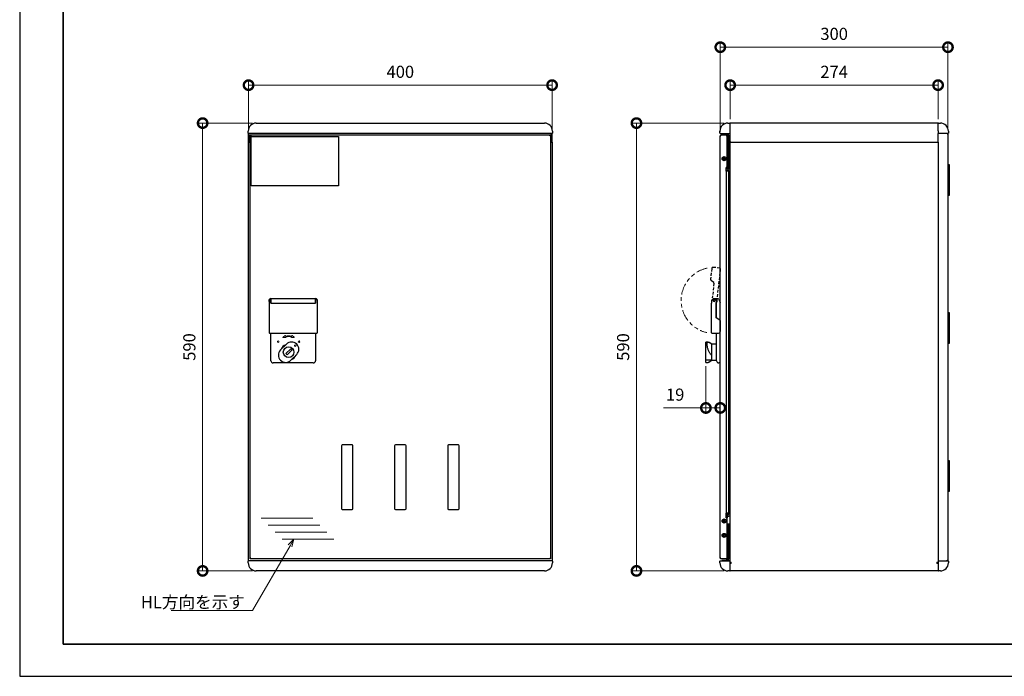
# Model space of a CAD drawing. Units: millimetres. Extents: x 3305 to 5405, y -1611 to -126.
# Drawn here: x 3305 to 4602, y -1611 to -745 of the extents above; entities that cross this region are included whole.
import ezdxf
from ezdxf import colors
from ezdxf.entities.mleader import LeaderData, LeaderLine
from ezdxf.math import Vec2, Vec3

# ---------------------------------------------------------------- set-up
doc = ezdxf.new("R2010")
doc.units = ezdxf.units.MM
doc.header["$LTSCALE"] = 5
doc.header["$PDSIZE"] = -3
for name, pattern in [('DASHED', [0.75, 0.5, -0.25]), ('寸法線', [2, 1, 1]), ('想像線1', [14.5, 6, -1.5, 2, -1.5, 2, -1.5]), ('細線', [2, 1, 1])]:
    doc.linetypes.add(name, pattern=pattern)
for name, color, linetype, lineweight in [('AM_11', 2, '想像線1', 13), ('AM_2', 1, '細線', 13), ('AM_5', 3, '寸法線', 13), ('LINE', 4, 'Continuous', 30), ('waku', 7, 'Continuous', 35)]:
    doc.layers.add(name, color=color, linetype=linetype, lineweight=lineweight)
doc.layers.add('L124', color=124, linetype='Continuous')
doc.layers.add('size', color=5, linetype='Continuous', lineweight=25, plot=False)
doc.styles.get("Standard").update_dxf_attribs({"font": 'romans.shx', "width": 0.7, "height": 16, "bigfont": 'extfont.shx'})
doc.dimstyles.new('1_5$0', dxfattribs={"dimscale": 5, "dimtxt": 3.2, "dimasz": 10, "dimexe": 1, "dimexo": 1, "dimgap": 1.5, "dimtad": 1, "dimdsep": 46, "dimtxsty": 'STANDARD', "dimblk": 'DOTSMALL', "dimcen": 0, "dimclrd": 256, "dimclre": 256, "dimclrt": 2, "dimadec": 0, "dimazin": 2, "dimtp": 0.1, "dimtm": 0.1, "dimtfac": 0.71, "dimtofl": 0, "dimtmove": 0, "dimatfit": 3, "dimldrblk": 'OPEN30', "dimfxl": 1, "dimlwd": -1, "dimlwe": -1, "dimarcsym": 0})

# ---------------------------------------------------------------- blocks, each defined once
blk = doc.blocks.new('_DotSmall')
at = {"color": 0, "linetype": 'ByBlock', "const_width": 0.5}
blk.add_lwpolyline([(-0.0625, 0, 1), (0.0625, 0, 1)], format="xyb", close=True, dxfattribs=at)
blk = doc.blocks.new('*D3')
at = {"layer": 'AM_5'}
for p, q in [((3606.2, -890.2), (3606.2, -826.7)), ((4006.2, -890.2), (4006.2, -826.7)), ((3606.2, -831.7), (4006.2, -831.7))]:
    blk.add_line(p, q, dxfattribs=at)
at = {"layer": 'Defpoints', "color": 0}
for p in [(4006.2, -831.7), (3606.2, -895.2), (4006.2, -895.2)]:
    blk.add_point(p, dxfattribs=at)
at = {"layer": 'AM_5', "xscale": 25, "yscale": 25, "zscale": 25, "rotation": 180}
blk.add_blockref('_DotSmall', (3606.2, -831.7), dxfattribs=at)
at = {"layer": 'AM_5', "xscale": 25, "yscale": 25, "zscale": 25}
blk.add_blockref('_DotSmall', (4006.2, -831.7), dxfattribs=at)
at = {"layer": 'AM_5', "color": 2, "insert": (3806.2, -816.2), "char_height": 16, "attachment_point": 5}
blk.add_mtext('400', dxfattribs=at)
blk = doc.blocks.new('_OPEN30')
at = {"color": 0, "linetype": 'ByBlock'}
for p, q in [((-1, 0.268), (0, 0)), ((0, 0), (-1, -0.268)), ((0, 0), (-1, 0))]:
    blk.add_line(p, q, dxfattribs=at)
blk = doc.blocks.new('*D4')
at = {"layer": 'AM_5'}
for p, q in [((3611.2, -881.7), (3540.7, -881.7)), ((3545.7, -1471.7), (3545.7, -881.7)), ((3611.2, -1471.7), (3540.7, -1471.7))]:
    blk.add_line(p, q, dxfattribs=at)
at = {"layer": 'Defpoints', "color": 0}
for p in [(3545.7, -881.7), (3616.2, -881.7), (3616.2, -1471.7)]:
    blk.add_point(p, dxfattribs=at)
at = {"layer": 'AM_5', "xscale": 25, "yscale": 25, "zscale": 25}
for p, rotation in [((3545.7, -881.7), 90), ((3545.7, -1471.7), 270)]:
    blk.add_blockref('_DotSmall', p, dxfattribs=dict(at, rotation=rotation))
at = {"layer": 'AM_5', "color": 2, "insert": (3530.2, -1176.7), "char_height": 16, "attachment_point": 5, "rotation": 90}
blk.add_mtext('590', dxfattribs=at)
blk = doc.blocks.new('*D5')
at = {"layer": 'AM_5'}
for p, q in [((4240.9, -876.7), (4240.9, -826.7)), ((4514.9, -876.7), (4514.9, -826.7)), ((4514.9, -831.7), (4240.9, -831.7))]:
    blk.add_line(p, q, dxfattribs=at)
at = {"layer": 'Defpoints', "color": 0}
for p in [(4240.9, -831.7), (4240.9, -881.7), (4514.9, -881.7)]:
    blk.add_point(p, dxfattribs=at)
at = {"layer": 'AM_5', "xscale": 25, "yscale": 25, "zscale": 25, "rotation": 180}
blk.add_blockref('_DotSmall', (4240.9, -831.7), dxfattribs=at)
at = {"layer": 'AM_5', "xscale": 25, "yscale": 25, "zscale": 25}
blk.add_blockref('_DotSmall', (4514.9, -831.7), dxfattribs=at)
at = {"layer": 'AM_5', "color": 2, "insert": (4377.9, -816.2), "char_height": 16, "attachment_point": 5}
blk.add_mtext('274', dxfattribs=at)
blk = doc.blocks.new('*D6')
at = {"layer": 'AM_5'}
for p, q in [((4227.9, -893.5), (4227.9, -776.7)), ((4527.9, -891), (4527.9, -776.7)), ((4227.9, -781.7), (4527.9, -781.7))]:
    blk.add_line(p, q, dxfattribs=at)
at = {"layer": 'Defpoints', "color": 0}
for p in [(4527.9, -781.7), (4227.9, -898.5), (4527.9, -896)]:
    blk.add_point(p, dxfattribs=at)
at = {"layer": 'AM_5', "xscale": 25, "yscale": 25, "zscale": 25, "rotation": 180}
blk.add_blockref('_DotSmall', (4227.9, -781.7), dxfattribs=at)
at = {"layer": 'AM_5', "xscale": 25, "yscale": 25, "zscale": 25}
blk.add_blockref('_DotSmall', (4527.9, -781.7), dxfattribs=at)
at = {"layer": 'AM_5', "color": 2, "insert": (4377.9, -766.2), "char_height": 16, "attachment_point": 5}
blk.add_mtext('300', dxfattribs=at)
blk = doc.blocks.new('*D7')
at = {"layer": 'AM_5'}
for p, q in [((4208.9, -1202), (4208.9, -1262)), ((4227.9, -1202.7), (4227.9, -1262)), ((4208.9, -1257), (4152.9, -1257)), ((4227.9, -1257), (4208.9, -1257))]:
    blk.add_line(p, q, dxfattribs=at)
at = {"layer": 'Defpoints', "color": 0}
for p in [(4208.9, -1197), (4227.9, -1197.7), (4208.9, -1257)]:
    blk.add_point(p, dxfattribs=at)
at = {"layer": 'AM_5', "xscale": 25, "yscale": 25, "zscale": 25, "rotation": 180}
blk.add_blockref('_DotSmall', (4208.9, -1257), dxfattribs=at)
at = {"layer": 'AM_5', "xscale": 25, "yscale": 25, "zscale": 25}
blk.add_blockref('_DotSmall', (4227.9, -1257), dxfattribs=at)
at = {"layer": 'AM_5', "color": 2, "insert": (4168.4, -1241.5), "char_height": 16, "attachment_point": 5}
blk.add_mtext('19', dxfattribs=at)
blk = doc.blocks.new('*D8')
at = {"layer": 'AM_5'}
for p, q in [((4232.9, -881.7), (4112.4, -881.7)), ((4117.4, -881.7), (4117.4, -1471.7)), ((4232.9, -1471.7), (4112.4, -1471.7))]:
    blk.add_line(p, q, dxfattribs=at)
at = {"layer": 'Defpoints', "color": 0}
for p in [(4237.9, -881.7), (4117.4, -1471.7), (4237.9, -1471.7)]:
    blk.add_point(p, dxfattribs=at)
at = {"layer": 'AM_5', "xscale": 25, "yscale": 25, "zscale": 25}
for p, rotation in [((4117.4, -881.7), 90), ((4117.4, -1471.7), 270)]:
    blk.add_blockref('_DotSmall', p, dxfattribs=dict(at, rotation=rotation))
at = {"layer": 'AM_5', "color": 2, "insert": (4101.9, -1176.7), "char_height": 16, "attachment_point": 5, "rotation": 90}
blk.add_mtext('590', dxfattribs=at)

msp = doc.modelspace()

# ---------------------------------------------------------------- linework, layer by layer
at = {"layer": 'AM_11', "linetype": '想像線1', "ltscale": 0.5}
msp.add_arc((4219.818, -1115.29), 43.521, 102.034722, 257.028425, dxfattribs=at)
at = {"layer": 'AM_2', "color": 124}
for p, q in [((3654.525, -1161.702), (3651.616, -1163.746)), ((3651.781, -1164.292), (3655.103, -1164.372)), ((3655.094, -1162.417), (3654.992, -1161.89)), ((3655.405, -1164.015), (3655.285, -1163.399)), ((3662.727, -1163.399), (3662.607, -1164.015)), ((3662.909, -1164.372), (3666.231, -1164.292)), ((3663.02, -1161.89), (3662.917, -1162.417)), ((3666.396, -1163.746), (3663.487, -1161.702)), ((3662.046, -1178.945), (3655.541, -1185.45)), ((3657.097, -1187.006), (3663.602, -1180.5)), ((3663.602, -1180.5), (3662.046, -1178.945)), ((3655.541, -1185.45), (3657.097, -1187.006))]:
    msp.add_line(p, q, dxfattribs=at)
at = {"layer": 'AM_2', "lineweight": 13}
for p, q in [((3622.819, -1402.048), (3690.69, -1402.048)), ((3632.107, -1411.336), (3699.977, -1411.336)), ((3641.395, -1420.624), (3709.265, -1420.624)), ((3650.682, -1429.911), (3718.553, -1429.911))]:
    msp.add_line(p, q, dxfattribs=at)
at = {"layer": 'AM_2', "color": 124}
for centre, radius in [((3645.218, -1169.752), 0.997), ((3667.634, -1174.913), 0.998), ((3672.795, -1169.754), 0.999)]:
    msp.add_circle(centre, radius, dxfattribs=at)
for centre, radius, start, end in [((3651.788, -1163.992), 0.3, 125.100948, 268.622108), ((3654.697, -1161.947), 0.3, 11, 125.100948), ((3659.006, -1182.541), 20.5, 79, 101), ((3655.11, -1164.072), 0.3, 268.622108, 11), ((3659.006, -1182.541), 19.5, 79, 101), ((3662.902, -1164.072), 0.3, 169, 271.378464), ((3663.314, -1161.947), 0.3, 54.899052, 169), ((3666.223, -1163.992), 0.3, 271.378464, 54.899052)]:
    msp.add_arc(centre, radius, start, end, dxfattribs=at)
at = {"layer": 'L124', "linetype": 'DASHED', "ltscale": 1.5}
for p, q in [((4216.518, -1073.568), (4215.018, -1087.032)), ((4227.474, -1072.776), (4218.728, -1071.802)), ((4227.915, -1073.329), (4223.297, -1114.772)), ((4219.184, -1091.777), (4215.699, -1088.767)), ((4219.524, -1092.645), (4217.36, -1112.069))]:
    msp.add_line(p, q, dxfattribs=at)
for centre, radius, start, end in [((4218.506, -1073.789), 2, 83.641599, 173.641599), ((4227.418, -1073.273), 0.5, 353.641599, 83.641599), ((4217.006, -1087.253), 2, 173.641599, 229.180782), ((4218.53, -1092.534), 1, 353.641599, 49.180782)]:
    msp.add_arc(centre, radius, start, end, dxfattribs=at)
at = {"layer": 'LINE'}
for p, q in [((3616.206, -881.741), (3996.206, -881.741)), ((4237.918, -881.741), (4240.418, -881.741)), ((4240.918, -891.737), (4240.918, -881.741)), ((4514.918, -881.741), (4240.918, -881.741)), ((4514.918, -891.737), (4514.918, -881.741)), ((4515.418, -881.741), (4517.918, -881.741)), ((3605.706, -894.741), (3605.706, -892.241)), ((3606.206, -906.741), (3606.206, -895.241)), ((4006.206, -895.241), (3606.206, -895.241)), ((4006.206, -906.741), (4006.206, -895.241)), ((4006.706, -892.241), (4006.706, -894.741)), ((4227.418, -894.741), (4227.418, -892.241)), ((4227.918, -895.241), (4240.918, -895.241)), ((4229.918, -895.641), (4229.918, -895.241)), ((4240.918, -895.241), (4240.918, -891.737)), ((4240.918, -906.741), (4240.918, -895.241)), ((4514.918, -891.737), (4514.918, -895.241)), ((4527.918, -895.241), (4514.918, -895.241)), ((4514.918, -906.741), (4514.918, -895.241)), ((4528.418, -892.241), (4528.418, -894.741)), ((3606.206, -1458.241), (3606.206, -906.741)), ((3608.206, -1455.741), (3608.206, -897.741)), ((4003.356, -897.741), (3608.206, -897.741)), ((4004.206, -897.741), (4004.206, -1455.741)), ((4006.206, -906.741), (4006.206, -1458.241)), ((4227.918, -1454.941), (4227.918, -898.541)), ((4235.618, -897.741), (4228.718, -897.741)), ((4239.918, -895.641), (4229.918, -895.641)), ((4236.618, -898.741), (4236.618, -939.541)), ((4240.918, -1458.241), (4240.918, -906.741)), ((4514.918, -906.741), (4514.918, -1458.241)), ((4527.918, -896.041), (4527.918, -1457.441)), ((4235.718, -945.041), (4235.718, -940.041)), ((4236.118, -940.041), (4235.718, -940.041)), ((4237.918, -941.541), (4235.718, -941.541)), ((4237.918, -943.541), (4235.718, -943.541)), ((4238.225, -945.041), (4235.718, -945.041)), ((4238.918, -944.541), (4238.918, -945.508)), ((4239.044, -1394.741), (4239.044, -946.041)), ((4240.918, -974.741), (4239.044, -974.741)), ((3633.556, -1114.141), (3633.744, -1114.141)), ((3633.556, -1116.541), (3633.556, -1114.141)), ((3635.556, -1112.941), (3635.556, -1118.879)), ((3635.556, -1112.941), (3694.556, -1112.941)), ((3635.756, -1114.141), (3635.556, -1114.141)), ((3635.756, -1118.879), (3635.756, -1112.941)), ((3694.356, -1118.879), (3694.356, -1112.941)), ((3694.556, -1114.141), (3694.356, -1114.141)), ((3694.556, -1112.941), (3694.556, -1118.879)), ((3696.38, -1114.141), (3696.556, -1114.141)), ((3696.463, -1114.339), (3696.485, -1114.557)), ((3696.485, -1114.557), (3696.477, -1114.621)), ((3696.556, -1114.141), (3696.556, -1116.541)), ((4216.59, -1118.879), (4216.59, -1115.609)), ((4216.683, -1115.049), (4216.798, -1114.78)), ((4217.242, -1114.121), (4217.607, -1113.758)), ((4217.607, -1113.758), (4217.977, -1113.482)), ((4217.977, -1113.482), (4218.409, -1113.246)), ((4218.52, -1115.261), (4218.518, -1115.373)), ((4219.818, -1112.941), (4224.451, -1112.941)), ((4223.618, -1116.341), (4223.618, -1113.441)), ((4225.816, -1113.82), (4227.918, -1118.441)), ((3633.556, -1116.541), (3633.556, -1157.941)), ((3635.556, -1116.541), (3635.756, -1116.541)), ((3635.556, -1118.539), (3635.756, -1118.539)), ((3635.556, -1118.879), (3694.556, -1118.879)), ((3694.356, -1116.541), (3694.556, -1116.541)), ((3694.356, -1118.539), (3694.556, -1118.539)), ((3696.556, -1116.541), (3696.556, -1157.941)), ((4216.418, -1116.341), (4216.418, -1117.949)), ((4216.418, -1157.941), (4216.418, -1118.879)), ((4216.418, -1118.879), (4216.59, -1118.879)), ((4222.618, -1138.341), (4222.618, -1118.27)), ((4222.618, -1119.741), (4222.918, -1119.741)), ((4222.918, -1123.141), (4222.618, -1123.141)), ((4222.918, -1138.085), (4222.918, -1118.539)), ((4222.618, -1130.741), (4222.918, -1130.741)), ((4222.918, -1132.941), (4222.618, -1132.941)), ((4227.718, -1141.841), (4222.618, -1138.341)), ((4222.918, -1138.547), (4222.918, -1138.085)), ((4227.126, -1141.37), (4223.126, -1138.49)), ((4227.918, -1141.841), (4227.718, -1141.841)), ((4227.718, -1141.841), (4227.718, -1156.441)), ((4227.718, -1145.841), (4227.918, -1145.841)), ((3634.056, -1158.441), (3696.056, -1158.441)), ((3635.556, -1194.741), (3635.556, -1158.441)), ((3694.556, -1158.441), (3694.556, -1194.741)), ((4216.918, -1158.441), (4225.718, -1158.441)), ((4222.918, -1161.647), (4222.868, -1161.647)), ((4222.868, -1164.372), (4222.868, -1161.647)), ((4222.868, -1164.372), (4222.918, -1164.372)), ((4222.918, -1194.741), (4222.918, -1158.441)), ((4227.918, -1155.541), (4227.718, -1155.541)), ((4227.918, -1155.741), (4227.718, -1155.741)), ((3656.036, -1172.934), (3648.399, -1180.571)), ((4211.811, -1170.122), (4208.918, -1170.122)), ((4208.918, -1196.959), (4208.918, -1170.122)), ((4216.218, -1173.041), (4213.524, -1170.933)), ((4222.278, -1173.041), (4216.218, -1173.041)), ((4216.218, -1173.041), (4216.218, -1194.041)), ((3661.972, -1194.151), (3669.612, -1186.511)), ((3691.556, -1197.741), (3638.556, -1197.741)), ((4208.918, -1196.959), (4211.811, -1196.959)), ((4213.524, -1196.149), (4216.218, -1194.041)), ((4216.218, -1194.041), (4222.278, -1194.041)), ((4227.918, -1197.741), (4225.918, -1197.741)), ((4239.044, -1366.741), (4240.918, -1366.741)), ((4238.225, -1395.741), (4235.718, -1395.741)), ((4235.718, -1401.741), (4235.718, -1395.741)), ((4236.018, -1400.941), (4236.018, -1395.741)), ((4237.918, -1397.941), (4236.018, -1397.941)), ((4237.918, -1399.941), (4236.018, -1399.941)), ((4237.018, -1401.941), (4236.018, -1400.941)), ((4238.918, -1395.274), (4238.918, -1396.941)), ((4235.718, -1401.741), (4236.118, -1401.741)), ((4236.618, -1402.241), (4236.618, -1454.741)), ((4237.018, -1414.941), (4237.018, -1401.941)), ((4237.018, -1409.741), (4240.918, -1409.741)), ((3605.706, -1461.241), (3605.706, -1458.741)), ((4006.206, -1458.241), (3606.206, -1458.241)), ((4004.206, -1455.741), (3608.206, -1455.741)), ((4006.706, -1458.741), (4006.706, -1461.241)), ((4227.418, -1461.241), (4227.418, -1458.741)), ((4227.918, -1458.241), (4240.918, -1458.241)), ((4235.618, -1455.741), (4228.718, -1455.741)), ((4229.718, -1458.241), (4229.718, -1457.841)), ((4240.918, -1457.841), (4229.718, -1457.841)), ((4240.918, -1461.741), (4240.918, -1458.241)), ((4240.918, -1471.741), (4240.918, -1461.741)), ((4514.918, -1458.241), (4527.918, -1458.241)), ((4514.918, -1458.241), (4514.918, -1461.741)), ((4514.918, -1461.741), (4514.918, -1471.741)), ((4528.418, -1458.741), (4528.418, -1461.241)), ((3996.206, -1471.741), (3616.206, -1471.741)), ((4240.418, -1471.741), (4237.918, -1471.741)), ((4514.918, -1471.741), (4240.918, -1471.741)), ((4517.918, -1471.741), (4515.418, -1471.741))]:
    msp.add_line(p, q, dxfattribs=at)
at = {"layer": 'LINE', "color": 124}
for p, q in [((3607.206, -906.741), (3607.206, -895.241)), ((4005.206, -906.741), (4005.206, -895.241)), ((4239.018, -895.241), (4239.018, -895.641)), ((3606.206, -906.741), (3608.206, -906.741)), ((3609.056, -898.591), (3608.206, -898.591)), ((3609.006, -897.741), (3609.006, -898.591)), ((3609.056, -897.741), (3609.056, -898.591)), ((4003.356, -897.741), (4003.356, -898.541)), ((4003.406, -897.741), (4003.406, -898.541)), ((4003.406, -898.591), (4003.406, -897.741)), ((4003.406, -897.741), (4004.206, -897.741)), ((4003.406, -898.541), (4003.406, -897.741)), ((4004.206, -898.591), (4003.406, -898.591)), ((4004.206, -906.741), (4006.206, -906.741)), ((4227.918, -898.541), (4228.718, -898.541)), ((4228.718, -898.541), (4228.718, -898.241)), ((4240.918, -906.741), (4514.918, -906.741)), ((4527.068, -896.041), (4527.068, -895.741)), ((4527.068, -896.041), (4527.918, -896.041)), ((4231.718, -928.216), (4232.343, -928.216)), ((4231.718, -928.866), (4231.718, -928.216)), ((4231.718, -928.866), (4232.343, -928.866)), ((4232.693, -927.241), (4233.343, -927.241)), ((4232.693, -927.866), (4232.693, -927.241)), ((4232.693, -929.841), (4232.693, -929.216)), ((4232.693, -929.841), (4233.343, -929.841)), ((4233.343, -927.866), (4233.343, -927.241)), ((4233.343, -929.841), (4233.343, -929.216)), ((4233.693, -928.216), (4234.318, -928.216)), ((4233.693, -928.866), (4234.318, -928.866)), ((4234.318, -928.866), (4234.318, -928.216)), ((4235.97, -1395.741), (4235.97, -945.041)), ((4216.218, -1187.321), (4215.561, -1186.511)), ((4215.558, -1194.151), (4208.918, -1194.151)), ((4231.718, -1406.266), (4231.718, -1405.616)), ((4231.718, -1405.616), (4232.343, -1405.616)), ((4231.718, -1406.266), (4232.343, -1406.266)), ((4232.693, -1405.266), (4232.693, -1404.641)), ((4232.693, -1404.641), (4233.343, -1404.641)), ((4232.693, -1407.241), (4232.693, -1406.616)), ((4232.693, -1407.241), (4233.343, -1407.241)), ((4233.343, -1405.266), (4233.343, -1404.641)), ((4233.343, -1407.241), (4233.343, -1406.616)), ((4233.693, -1405.616), (4234.318, -1405.616)), ((4233.693, -1406.266), (4234.318, -1406.266)), ((4234.318, -1406.266), (4234.318, -1405.616)), ((4231.718, -1424.616), (4232.343, -1424.616)), ((4231.718, -1425.266), (4231.718, -1424.616)), ((4231.718, -1425.266), (4232.343, -1425.266)), ((4232.693, -1423.641), (4233.343, -1423.641)), ((4232.693, -1424.266), (4232.693, -1423.641)), ((4232.693, -1426.241), (4232.693, -1425.616)), ((4232.693, -1426.241), (4233.343, -1426.241)), ((4233.343, -1424.266), (4233.343, -1423.641)), ((4233.343, -1426.241), (4233.343, -1425.616)), ((4233.693, -1424.616), (4234.318, -1424.616)), ((4233.693, -1425.266), (4234.318, -1425.266)), ((4234.318, -1425.266), (4234.318, -1424.616)), ((3609.056, -1454.891), (3608.206, -1454.891)), ((3609.006, -1455.741), (3609.006, -1454.891)), ((3609.056, -1455.741), (3609.056, -1454.891)), ((4003.356, -1455.741), (4003.356, -1454.891)), ((4003.356, -1454.891), (4004.206, -1454.891)), ((4003.406, -1454.891), (4003.406, -1455.741)), ((4228.718, -1454.891), (4227.918, -1454.891)), ((4228.718, -1455.241), (4228.718, -1454.891)), ((4239.018, -1457.841), (4239.018, -1458.241)), ((4240.918, -1460.241), (4242.418, -1460.241)), ((4242.418, -1461.741), (4240.918, -1461.741)), ((4241.918, -1460.241), (4241.918, -1461.741)), ((4242.418, -1461.741), (4242.418, -1460.241)), ((4513.418, -1460.241), (4513.418, -1461.741)), ((4513.418, -1460.241), (4514.918, -1460.241)), ((4514.918, -1461.741), (4513.418, -1461.741)), ((4513.918, -1461.741), (4513.918, -1460.241)), ((4527.068, -1457.441), (4527.918, -1457.441)), ((4527.068, -1457.441), (4527.068, -1457.741))]:
    msp.add_line(p, q, dxfattribs=at)
at = {"layer": 'LINE', "color": 2}
for p, q in [((4238.918, -897.741), (4235.618, -897.741)), ((4238.918, -898.541), (4236.598, -898.541)), ((4236.618, -899.741), (4236.918, -899.741)), ((4238.118, -900.041), (4236.618, -900.041)), ((4236.918, -900.041), (4236.918, -899.741)), ((4238.118, -899.741), (4238.118, -898.541)), ((4238.118, -937.341), (4238.118, -899.741)), ((4238.918, -941.712), (4238.918, -897.741)), ((4238.918, -909.741), (4238.118, -909.741)), ((4237.418, -940.541), (4235.718, -940.541)), ((4238.118, -935.541), (4236.618, -935.541)), ((4236.918, -937.341), (4236.618, -937.341)), ((4236.618, -938.541), (4236.918, -938.541)), ((4236.918, -937.341), (4236.918, -935.541)), ((4237.418, -938.541), (4236.918, -938.541)), ((4237.418, -940.541), (4237.418, -938.541)), ((4237.618, -938.541), (4237.418, -938.541)), ((4237.418, -939.041), (4238.118, -939.041)), ((4238.118, -940.041), (4237.418, -940.041)), ((4237.418, -940.541), (4238.118, -940.541)), ((4237.418, -941.541), (4237.418, -940.541)), ((4237.618, -938.316), (4237.618, -938.541)), ((4237.818, -941.541), (4237.818, -943.541)), ((4238.118, -937.341), (4238.118, -939.041)), ((4238.118, -939.041), (4238.118, -940.041)), ((4238.118, -941.548), (4238.118, -940.041)), ((4238.118, -943.561), (4238.118, -945.041)), ((3728.706, -1306.741), (3728.706, -1389.741)), ((3742.706, -1305.741), (3729.706, -1305.741)), ((3743.706, -1389.741), (3743.706, -1306.741)), ((3798.706, -1306.741), (3798.706, -1389.741)), ((3812.706, -1305.741), (3799.706, -1305.741)), ((3813.706, -1389.741), (3813.706, -1306.741)), ((3868.706, -1306.741), (3868.706, -1389.741)), ((3882.706, -1305.741), (3869.706, -1305.741)), ((3883.706, -1389.741), (3883.706, -1306.741)), ((3729.706, -1390.741), (3742.706, -1390.741)), ((3799.706, -1390.741), (3812.706, -1390.741)), ((3869.706, -1390.741), (3882.706, -1390.741)), ((4238.018, -1396.441), (4236.018, -1396.441)), ((4236.418, -1396.941), (4236.018, -1396.941)), ((4236.418, -1397.941), (4236.418, -1396.941)), ((4236.618, -1397.941), (4236.618, -1399.941)), ((4236.918, -1396.441), (4236.918, -1397.941)), ((4236.918, -1399.941), (4236.918, -1401.841)), ((4238.018, -1395.741), (4238.018, -1396.441)), ((4238.118, -1412.941), (4237.018, -1412.941)), ((4237.018, -1413.441), (4238.018, -1413.441)), ((4238.018, -1413.441), (4238.118, -1413.441)), ((4238.018, -1413.441), (4238.018, -1414.941)), ((4238.118, -1413.441), (4238.118, -1409.741)), ((4238.118, -1413.441), (4238.118, -1414.441)), ((4238.918, -1409.741), (4238.918, -1455.741)), ((4236.618, -1414.941), (4238.018, -1414.941)), ((4236.618, -1415.941), (4237.118, -1415.941)), ((4238.118, -1416.441), (4236.618, -1416.441)), ((4237.118, -1416.441), (4237.118, -1415.941)), ((4238.118, -1414.441), (4238.018, -1414.441)), ((4238.118, -1414.441), (4238.118, -1415.941)), ((4238.118, -1453.941), (4238.118, -1415.941)), ((4238.118, -1443.741), (4238.918, -1443.741)), ((4235.618, -1455.741), (4238.918, -1455.741)), ((4236.598, -1454.941), (4238.918, -1454.941)), ((4238.118, -1453.441), (4236.618, -1453.441)), ((4236.618, -1453.941), (4237.118, -1453.941)), ((4237.118, -1453.941), (4237.118, -1453.441)), ((4238.118, -1454.941), (4238.118, -1453.941))]:
    msp.add_line(p, q, dxfattribs=at)
at = {"layer": 'LINE', "color": 241}
for p, q in [((4239.418, -905.741), (4238.918, -905.741)), ((4239.418, -905.741), (4239.418, -913.741)), ((4238.918, -913.741), (4239.418, -913.741)), ((4239.418, -1439.741), (4238.918, -1439.741)), ((4239.418, -1439.741), (4239.418, -1447.741)), ((4238.918, -1447.741), (4239.418, -1447.741))]:
    msp.add_line(p, q, dxfattribs=at)
at = {"layer": 'LINE', "color": 250}
msp.add_lwpolyline([(3609.706, -899.241), (3724.706, -899.241), (3724.706, -964.241), (3609.706, -964.241)], close=True, dxfattribs=at)
at = {"layer": 'LINE', "color": 241}
for points in [[(4529.918, -936.74), (4527.918, -936.74), (4527.918, -976.74), (4529.918, -976.74)], [(4529.918, -1131.74), (4527.918, -1131.74), (4527.918, -1171.74), (4529.918, -1171.74)], [(4529.918, -1326.741), (4527.918, -1326.741), (4527.918, -1366.741), (4529.918, -1366.741)]]:
    msp.add_lwpolyline(points, close=True, dxfattribs=at)
at = {"layer": 'LINE', "color": 124}
for centre, radius in [((4233.018, -928.541), 2.7), ((4233.018, -928.541), 2.5), ((4219.818, -1115.341), 1.2), ((3659.006, -1183.541), 7), ((4233.018, -1405.941), 2.7), ((4233.018, -1405.941), 2.5), ((4233.018, -1424.941), 2.7), ((4233.018, -1424.941), 2.5)]:
    msp.add_circle(centre, radius, dxfattribs=at)
at = {"layer": 'LINE'}
for centre, radius, start, end in [((3616.206, -892.241), 10.5, 90, 180), ((3996.206, -892.241), 10.5, 0, 90), ((4237.918, -892.241), 10.5, 90, 180), ((4240.418, -882.241), 0.5, 0, 90), ((4515.418, -882.241), 0.5, 90, 180), ((4517.918, -892.241), 10.5, 0, 90), ((3606.206, -894.741), 0.5, 180, 270), ((4006.206, -894.741), 0.5, 270, 0), ((4227.918, -894.741), 0.5, 180, 270), ((4239.918, -894.641), 1, 270, 323.130102), ((4527.118, -896.041), 0.8, 0, 90), ((4527.918, -894.741), 0.5, 270, 0), ((4228.718, -898.541), 0.8, 90, 180), ((4235.618, -898.741), 1, 0, 90), ((4236.118, -939.541), 0.5, 270, 0), ((4237.918, -944.541), 3, 0, 90), ((4237.918, -944.541), 1, 0, 90), ((3635.556, -1114.941), 2, 90, 162.48152), ((3694.556, -1114.941), 2, 17.51848, 90), ((4219.818, -1116.341), 3.4, 130.347183, 180), ((4219.818, -1116.341), 3.4, 114.477909, 114.552727), ((4219.818, -1116.341), 3.4, 325.439678, 114.477909), ((4224.118, -1113.441), 0.5, 90, 180), ((4224.451, -1114.441), 1.5, 24.459807, 90), ((4216.918, -1117.949), 0.5, 180, 221.961889), ((4219.818, -1116.341), 3.8, 324.665498, 0), ((4223.418, -1138.085), 0.5, 180, 234.246113), ((4227.418, -1140.965), 0.5, 234.246113, 0), ((3634.056, -1157.941), 0.5, 180, 270), ((3696.056, -1157.941), 0.5, 270, 0), ((4216.918, -1157.941), 0.5, 180, 270), ((4225.718, -1156.441), 2, 270, 0), ((3655.188, -1187.359), 9.6, 135.000005, 314.972075), ((3659.006, -1183.541), 10.5, 111.101859, 158.898153), ((3662.824, -1179.722), 9.6, 315.000033, 135.000016), ((4222.278, -1175.041), 2, 71.345854, 90), ((3659.006, -1183.541), 10.5, 291.101861, 338.898139), ((3638.556, -1194.741), 3, 180, 270), ((3691.556, -1194.741), 3, 270, 0), ((4222.278, -1192.041), 2, 270, 288.654146), ((4225.918, -1194.741), 3, 180, 270), ((4237.918, -1396.941), 1, 270, 0), ((4237.918, -1396.941), 3, 270, 0), ((4236.118, -1402.241), 0.5, 0, 90), ((3606.206, -1458.741), 0.5, 90, 180), ((3616.206, -1461.241), 10.5, 180, 270), ((3996.206, -1461.241), 10.5, 270, 0), ((4006.206, -1458.741), 0.5, 0, 90), ((4227.918, -1458.741), 0.5, 90, 180), ((4237.918, -1461.241), 10.5, 180, 270), ((4228.718, -1454.941), 0.8, 180, 270), ((4235.618, -1454.741), 1, 270, 0), ((4517.918, -1461.241), 10.5, 270, 0), ((4527.118, -1457.441), 0.8, 270, 0), ((4527.918, -1458.741), 0.5, 0, 90), ((4240.418, -1471.241), 0.5, 270, 0), ((4515.418, -1471.241), 0.5, 180, 270)]:
    msp.add_arc(centre, radius, start, end, dxfattribs=at)
at = {"layer": 'LINE', "color": 124}
for centre, radius, start, end in [((4526.568, -895.741), 0.5, 0, 90), ((4229.218, -898.241), 0.5, 90, 180), ((4241.918, -905.741), 1, 180, 270), ((4513.918, -905.741), 1, 270, 0), ((4232.343, -927.866), 0.35, 270, 0), ((4232.343, -929.216), 0.35, 0, 90), ((4233.693, -927.866), 0.35, 180, 270), ((4233.693, -929.216), 0.35, 90, 180), ((4219.818, -1115.341), 1.3, 181.400727, 176.498364), ((4232.343, -1405.266), 0.35, 270, 0), ((4232.343, -1406.616), 0.35, 0, 90), ((4233.693, -1405.266), 0.35, 180, 270), ((4233.693, -1406.616), 0.35, 90, 180), ((4232.343, -1424.266), 0.35, 270, 0), ((4232.343, -1425.616), 0.35, 0, 90), ((4233.693, -1424.266), 0.35, 180, 270), ((4233.693, -1425.616), 0.35, 90, 180), ((4229.218, -1455.241), 0.5, 180, 270), ((4526.568, -1457.741), 0.5, 270, 0)]:
    msp.add_arc(centre, radius, start, end, dxfattribs=at)
at = {"layer": 'LINE', "color": 2}
for centre, radius, start, end in [((4236.918, -899.741), 1.2, 0, 90), ((4236.918, -937.341), 1.2, 270, 0), ((3729.706, -1306.741), 1, 90, 180), ((3742.706, -1306.741), 1, 0, 90), ((3799.706, -1306.741), 1, 90, 180), ((3812.706, -1306.741), 1, 0, 90), ((3869.706, -1306.741), 1, 90, 180), ((3882.706, -1306.741), 1, 0, 90), ((3729.706, -1389.741), 1, 180, 270), ((3742.706, -1389.741), 1, 270, 0), ((3799.706, -1389.741), 1, 180, 270), ((3812.706, -1389.741), 1, 270, 0), ((3869.706, -1389.741), 1, 180, 270), ((3882.706, -1389.741), 1, 270, 0), ((4237.118, -1415.941), 1, 0, 90), ((4237.118, -1453.941), 1, 270, 360)]:
    msp.add_arc(centre, radius, start, end, dxfattribs=at)
at = {"layer": 'LINE', "color": 241}
for centre in [(4236.085, -909.741), (4236.085, -1443.741)]:
    msp.add_arc(centre, 4.833, 313.602819, 46.397181, dxfattribs=at)
at = {"layer": 'LINE'}
for centre, start_param, end_param in [((4238.225, -946.041), -1.57079633, 0), ((4238.225, -1394.741), 3.14159265, 4.71238898)]:
    msp.add_ellipse(centre, major_axis=(0, 1), ratio=0.81915204, start_param=start_param, end_param=end_param, dxfattribs=at)
for points, knots in [([(3633.556, -1116.578), (3633.564, -1116.513), (3633.581, -1116.345), (3633.642, -1116.049), (3633.687, -1115.669), (3633.7, -1115.255), (3633.676, -1114.901), (3633.645, -1114.694), (3633.635, -1114.621)], [0, 0, 0, 0, 0.19687919, 0.50558014, 0.9061576, 1.34105475, 1.74861818, 1.96861071, 1.96861071, 1.96861071, 1.96861071]), ([(3633.635, -1114.621), (3633.635, -1114.546), (3633.616, -1114.449), (3633.644, -1114.358), (3633.649, -1114.339)], [0, 0, 0, 0, 0.224602488, 0.284110231, 0.284110231, 0.284110231, 0.284110231]), ([(3696.477, -1114.621), (3696.462, -1114.748), (3696.421, -1115.018), (3696.412, -1115.427), (3696.441, -1115.828), (3696.492, -1116.173), (3696.544, -1116.416), (3696.553, -1116.544), (3696.556, -1116.578)], [0, 0, 0, 0, 0.38280011, 0.81769726, 1.22526069, 1.58596069, 1.86597874, 1.96869492, 1.96869492, 1.96869492, 1.96869492]), ([(4216.59, -1115.609), (4216.615, -1115.442), (4216.617, -1115.249), (4216.677, -1115.069), (4216.683, -1115.049)], [0, 0, 0, 0, 0.505566536, 0.568248918, 0.568248918, 0.568248918, 0.568248918]), ([(4211.808, -1170.122), (4211.977, -1170.154), (4212.394, -1170.194), (4212.96, -1170.515), (4213.328, -1170.793), (4213.508, -1170.921)], [0, 0, 0, 0, 0.51587794, 1.24220675, 1.90618186, 1.90618186, 1.90618186, 1.90618186]), ([(4211.808, -1196.959), (4211.977, -1196.928), (4212.394, -1196.888), (4212.96, -1196.567), (4213.328, -1196.289), (4213.508, -1196.161)], [0, 0, 0, 0, 0.51587591, 1.24220388, 1.90617861, 1.90617861, 1.90617861, 1.90617861])]:
    msp.add_open_spline(points, degree=3, knots=knots, dxfattribs=at)
at = {"layer": 'LINE', "color": 124}
for points, knots in [([(4215.561, -1186.511), (4215.266, -1186.141), (4214.623, -1185.389), (4213.741, -1184.006), (4212.858, -1182.358), (4212.087, -1180.551), (4211.457, -1178.722), (4211.003, -1177.048), (4210.686, -1175.479), (4210.509, -1174.135), (4210.449, -1172.951), (4210.496, -1171.988), (4210.647, -1171.206), (4210.894, -1170.62), (4211.272, -1170.223), (4211.616, -1170.124), (4211.791, -1170.123), (4211.808, -1170.122)], [0, 0, 0, 0, 1.41794958, 2.96369358, 4.91071017, 7.02016218, 8.84977179, 10.71221011, 12.21809261, 13.64808765, 14.77674207, 15.76859951, 16.53421756, 17.15618512, 17.65264893, 18.1254633, 18.17632935, 18.17632935, 18.17632935, 18.17632935]), ([(4215.558, -1194.151), (4215.69, -1193.993), (4215.923, -1193.733), (4216.131, -1193.451), (4216.218, -1193.337)], [0, 0, 0, 0, 0.61727914, 1.04828817, 1.04828817, 1.04828817, 1.04828817]), ([(4213.508, -1196.161), (4213.586, -1196.098), (4213.971, -1195.79), (4214.67, -1195.13), (4215.24, -1194.49), (4215.558, -1194.151)], [0, 0, 0, 0, 0.30122633, 1.47919936, 2.87381779, 2.87381779, 2.87381779, 2.87381779])]:
    msp.add_open_spline(points, degree=3, knots=knots, dxfattribs=at)
at = {"layer": 'size'}
for p, q in [((3304.591, -125.557), (3304.591, -1610.557)), ((3304.591, -1610.557), (5404.591, -1610.557))]:
    msp.add_line(p, q, dxfattribs=at)
at = {"layer": 'waku'}
for p, q in [((3362.091, -168.057), (3362.091, -1568.057)), ((3362.091, -1568.057), (5347.091, -1568.057))]:
    msp.add_line(p, q, dxfattribs=at)

# ---------------------------------------------------------------- dimensions: what is measured, and where the dimension line sits
at = {"layer": 'AM_5'}
for base, p1, p2, picture, middle in [((4527.918, -781.741), (4227.918, -898.541), (4527.918, -896.041), '*D6', (4377.918, -766.241)), ((4006.206, -831.741), (3606.206, -895.241), (4006.206, -895.241), '*D3', (3806.206, -816.241)), ((4240.918, -831.741), (4514.918, -881.741), (4240.918, -881.741), '*D5', (4377.918, -816.241)), ((4208.918, -1256.959), (4227.918, -1197.741), (4208.918, -1196.959), '*D7', (4168.418, -1241.459))]:
    dim = msp.add_linear_dim(base=base, p1=p1, p2=p2, dimstyle='1_5$0', override={"dimasz": 5}, dxfattribs=at)
    dim.commit()
    dim.dimension.update_dxf_attribs({"geometry": picture, "text_midpoint": middle})
for base, p1, p2, picture, middle in [((3545.706, -881.741), (3616.206, -1471.741), (3616.206, -881.741), '*D4', (3530.206, -1176.741)), ((4117.418, -1471.741), (4237.918, -881.741), (4237.918, -1471.741), '*D8', (4101.918, -1176.741))]:
    dim = msp.add_linear_dim(base=base, p1=p1, p2=p2, angle=90, dimstyle='1_5$0', override={"dimasz": 5}, dxfattribs=at)
    dim.commit()
    dim.dimension.update_dxf_attribs({"geometry": picture, "text_midpoint": middle})

# ---------------------------------------------------------------- leaders
ml = msp.add_multileader_mtext('Standard', dxfattribs=at)
ml.set_content('HL方向を示す', color=2, style='STANDARD')
ml.set_leader_properties(color=3, linetype='ByLayer', lineweight=-1)
ml.set_arrow_properties(name='OPEN30')
ml.build(insert=Vec2(0, 0))
ml.multileader.update_dxf_attribs({"text_left_attachment_type": 5, "text_right_attachment_type": 5, "dogleg_length": 0.36, "arrow_head_size": 10})
ctx = ml.context
ctx.base_point, ctx.char_height, ctx.arrow_head_size, ctx.landing_gap_size, ctx.plane_origin = Vec3(3509.031, -1524.006), 16, 10, 10, Vec3(3665.849, -1429.911)
ctx.left_attachment, ctx.right_attachment, ctx.text_align_type = 5, 5, 2
notes = []
notes.append((ctx, [(0, (1, 1, 0), (3611.524, -1524.006), (-1, 0), 0.36, [(0, [(3665.849, -1429.911)], 0, [])])]))
ctx.mtext.insert, ctx.mtext.alignment, ctx.mtext.flow_direction = Vec3(3601.164, -1504.806), 3, 5
for ctx, leaders in notes:
    for number, flags, end, landing, length, lines in leaders:
        leader = LeaderData()
        leader.index, (leader.has_last_leader_line, leader.has_dogleg_vector, leader.attachment_direction) = number, flags
        leader.last_leader_point, leader.dogleg_vector, leader.dogleg_length = Vec3(end), Vec3(landing), length
        for number, points, colour, breaks in lines:
            line = LeaderLine()
            line.index, line.vertices, line.color, line.breaks = number, Vec3.list(points), colors.encode_raw_color(colour), breaks
            leader.lines.append(line)
        ctx.leaders.append(leader)

doc.saveas('drawing.dxf')
